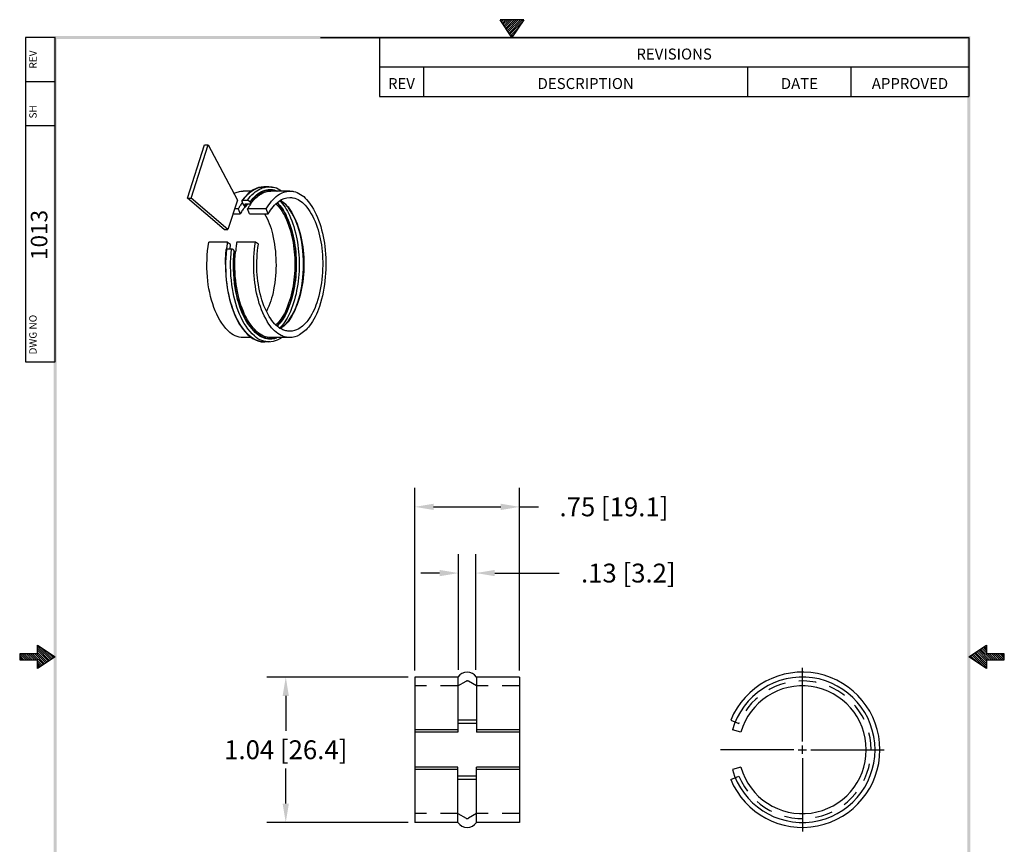
# Model space of a CAD drawing. Units: inches. Extents: x 51.26 to 58.3, y 121.13 to 130.24.
# Drawn here: x 51.26 to 58.3, y 124.34 to 130.24 of the extents above; entities that cross this region are included whole.
import ezdxf
from ezdxf.enums import TextEntityAlignment as Align

# ---------------------------------------------------------------- set-up
doc = ezdxf.new("R2010")
doc.units = ezdxf.units.IN
doc.header["$LTSCALE"] = 0.5
doc.header["$MEASUREMENT"] = 0
doc.linetypes.add('CENTER', pattern=[2, 1.25, -0.25, 0.25, -0.25])
doc.linetypes.add('HIDDEN', pattern=[0.375, 0.25, -0.125])
doc.layers.get('0').update_dxf_attribs({"linetype": 'CONTINUOUS'})
doc.layers.get('DEFPOINTS').update_dxf_attribs({"linetype": 'CONTINUOUS'})
for name, color, linetype in [('CENTER', 2, 'CENTER'), ('DIM', 1, 'CONTINUOUS'), ('HIDDEN', 5, 'HIDDEN'), ('OBJ', 3, 'CONTINUOUS'), ('PV-63FB', 7, 'CONTINUOUS')]:
    doc.layers.add(name, color=color, linetype=linetype)
doc.styles.add('BAVWM$0$STANDARD', font='txt')
doc.dimstyles.get("Standard").update_dxf_attribs({"dimtxt": 0.18, "dimasz": 0.18, "dimexe": 0.18, "dimexo": 0.0625, "dimgap": 0.09, "dimtad": 0, "dimtih": 1, "dimtoh": 1, "dimzin": 0, "dimdsep": 46, "dimtxsty": 'STANDARD', "dimcen": 0.09, "dimadec": 1, "dimazin": 0, "dimtfac": 1, "dimtofl": 0, "dimtmove": 0, "dimatfit": 3, "dimfxl": 1, "dimtolj": 1, "dimtzin": 0, "dimarcsym": 0})

# ---------------------------------------------------------------- blocks, each defined once
blk = doc.blocks.new('*D0')
at = {"layer": 'DEFPOINTS', "color": 0}
for p in [(54.834, 126.7558), (54.084, 125.5387), (54.834, 125.5387)]:
    blk.add_point(p, dxfattribs=at)
at = {"layer": 'DIM', "color": 0}
for p, q in [((54.084, 125.5856), (54.084, 126.8908)), ((54.834, 125.5856), (54.834, 126.8908)), ((54.219, 126.7558), (54.699, 126.7558)), ((54.834, 126.7558), (54.969, 126.7558))]:
    blk.add_line(p, q, dxfattribs=at)
for points in [[(54.219, 126.7783), (54.219, 126.7333), (54.084, 126.7558)], [(54.699, 126.7783), (54.699, 126.7333), (54.834, 126.7558)]]:
    blk.add_solid(points, dxfattribs=at)
at = {"layer": 'DIM', "color": 0, "insert": (55.509, 126.7558), "char_height": 0.135, "attachment_point": 5}
blk.add_mtext('\\A1;.75 [19.1]', dxfattribs=at)
blk = doc.blocks.new('*D1')
at = {"layer": 'DEFPOINTS', "color": 0}
for p in [(54.5215, 126.2824), (54.3965, 125.5437), (54.5215, 125.5437)]:
    blk.add_point(p, dxfattribs=at)
at = {"layer": 'DIM', "color": 0}
for p, q in [((54.3965, 125.5906), (54.3965, 126.4174)), ((54.5215, 125.5906), (54.5215, 126.4174)), ((54.2615, 126.2824), (54.1265, 126.2824)), ((54.6565, 126.2824), (55.117, 126.2824))]:
    blk.add_line(p, q, dxfattribs=at)
for points in [[(54.2615, 126.3049), (54.2615, 126.2599), (54.3965, 126.2824)], [(54.6565, 126.3049), (54.6565, 126.2599), (54.5215, 126.2824)]]:
    blk.add_solid(points, dxfattribs=at)
at = {"layer": 'DIM', "color": 0, "insert": (55.612, 126.2824), "char_height": 0.135, "attachment_point": 5}
blk.add_mtext('\\A1;.13 [3.2]', dxfattribs=at)
blk = doc.blocks.new('BAVWM')
at = {"color": 7}
for p, q in [((5.5049, 11.1404), (5.4049, 11.2904)), ((5.6049, 11.2904), (5.4049, 11.2904)), ((5.4165, 11.2904), (5.4095, 11.2834)), ((5.4342, 11.2904), (5.4166, 11.2728)), ((5.4518, 11.2904), (5.4237, 11.2622)), ((5.4695, 11.2904), (5.4307, 11.2516)), ((5.4872, 11.2904), (5.4378, 11.241)), ((5.5049, 11.2904), (5.4449, 11.2304)), ((5.5225, 11.2904), (5.4519, 11.2198)), ((5.5402, 11.2904), (5.459, 11.2092)), ((5.5579, 11.2904), (5.4661, 11.1986)), ((5.5756, 11.2904), (5.4732, 11.188)), ((5.5933, 11.2904), (5.4802, 11.1774)), ((5.6049, 11.2904), (5.5049, 11.1404)), ((5.5927, 11.2722), (5.4873, 11.1668)), ((5.5574, 11.2192), (5.4944, 11.1562)), ((1.3799, 11.1404), (1.3799, 8.3904)), ((1.6299, 11.1404), (1.3799, 11.1404)), ((1.6299, 8.3904), (1.6299, 11.1404)), ((3.8799, 11.1404), (9.3799, 11.1404)), ((4.3799, 11.1404), (4.3799, 10.6404)), ((5.522, 11.1662), (5.5014, 11.1456)), ((9.3799, 11.1404), (9.3799, 10.6404)), ((4.3799, 10.8904), (9.3799, 10.8904)), ((4.7549, 10.8904), (4.7549, 10.6404)), ((7.5049, 10.6404), (7.5049, 10.8904)), ((8.3799, 10.6404), (8.3799, 10.8904)), ((1.3799, 10.7654), (1.6299, 10.7654)), ((4.3799, 10.6404), (9.3799, 10.6404)), ((1.6299, 10.3904), (1.3799, 10.3904)), ((1.3799, 8.3904), (1.6299, 8.3904)), ((1.4799, 5.9154), (1.4799, 5.9904)), ((1.4799, 5.9904), (1.6299, 5.8904)), ((1.4799, 5.9812), (1.5944, 5.8667)), ((1.4799, 5.9635), (1.5838, 5.8597)), ((1.4799, 5.9459), (1.5731, 5.8526)), ((1.5053, 5.9734), (1.605, 5.8738)), ((1.5584, 5.9381), (1.6156, 5.8809)), ((9.3799, 5.8904), (9.5299, 5.9904)), ((9.5299, 5.8526), (9.4472, 5.9353)), ((9.5348, 5.8654), (9.4578, 5.9424)), ((9.5524, 5.8654), (9.4684, 5.9494)), ((9.5701, 5.8654), (9.479, 5.9565)), ((9.5299, 5.9233), (9.4896, 5.9636)), ((9.5299, 5.941), (9.5002, 5.9707)), ((9.5299, 5.9587), (9.5108, 5.9777)), ((9.5299, 5.9764), (9.5215, 5.9848)), ((9.5299, 5.9904), (9.5299, 5.9154)), ((1.4799, 5.9154), (1.3299, 5.9154)), ((1.3299, 5.9154), (1.3299, 5.8654)), ((1.3299, 5.9014), (1.3659, 5.8654)), ((1.3299, 5.8837), (1.3482, 5.8654)), ((1.3299, 5.8661), (1.3305, 5.8654)), ((1.3299, 5.8654), (1.4799, 5.8654)), ((1.3336, 5.9154), (1.3836, 5.8654)), ((1.3512, 5.9154), (1.4012, 5.8654)), ((1.3689, 5.9154), (1.4189, 5.8654)), ((1.3866, 5.9154), (1.4366, 5.8654)), ((1.4043, 5.9154), (1.4543, 5.8654)), ((1.4219, 5.9154), (1.4719, 5.8654)), ((1.4396, 5.9154), (1.5307, 5.8243)), ((1.4573, 5.9154), (1.5413, 5.8314)), ((1.475, 5.9154), (1.5519, 5.8385)), ((1.4799, 5.9282), (1.5625, 5.8455)), ((1.6299, 5.8904), (1.4799, 5.7904)), ((1.4799, 5.7904), (1.4799, 5.8654)), ((1.4799, 5.8575), (1.5201, 5.8172)), ((1.6114, 5.9027), (1.6262, 5.888)), ((9.5299, 5.7904), (9.3799, 5.8904)), ((9.3983, 5.8781), (9.3836, 5.8929)), ((9.4514, 5.8427), (9.3942, 5.8999)), ((9.5044, 5.8074), (9.4048, 5.907)), ((9.5299, 5.7996), (9.4154, 5.9141)), ((9.5299, 5.8173), (9.426, 5.9212)), ((9.5299, 5.835), (9.4366, 5.9282)), ((9.6799, 5.9154), (9.5299, 5.9154)), ((9.5299, 5.8654), (9.6799, 5.8654)), ((9.5299, 5.8654), (9.5299, 5.7904)), ((9.5878, 5.8654), (9.5378, 5.9154)), ((9.6055, 5.8654), (9.5555, 5.9154)), ((9.6232, 5.8654), (9.5732, 5.9154)), ((9.6408, 5.8654), (9.5908, 5.9154)), ((9.6585, 5.8654), (9.6085, 5.9154)), ((9.6762, 5.8654), (9.6262, 5.9154)), ((9.6799, 5.8794), (9.6439, 5.9154)), ((9.6799, 5.8971), (9.6615, 5.9154)), ((9.6799, 5.9148), (9.6792, 5.9154)), ((9.6799, 5.8654), (9.6799, 5.9154)), ((1.4799, 5.8398), (1.5095, 5.8102)), ((1.4799, 5.8221), (1.4989, 5.8031)), ((1.4799, 5.8044), (1.4883, 5.796))]:
    blk.add_line(p, q, dxfattribs=at)
for points in [[(1.6424, 11.1404), (1.6174, 11.1404), (1.6424, 0.6529), (1.6174, 0.6279)], [(9.3674, 11.1279), (9.3924, 11.1529), (1.6299, 11.1279), (1.6299, 11.1529)], [(9.3674, 0.6529), (9.3924, 0.6279), (9.3674, 11.1279), (9.3924, 11.1529)]]:
    blk.add_trace(points, dxfattribs=at)
at = {"color": 7, "style": 'BAVWM$0$STANDARD'}
blk.add_text('REV', height=0.0625, rotation=90, dxfattribs=at).set_placement((1.4736, 10.9529), align=Align.CENTER)
for s, p in [('REVISIONS', (6.8799, 10.9529)), ('REV', (4.5674, 10.7029)), ('DESCRIPTION', (6.1299, 10.7029)), ('DATE', (7.9424, 10.7029)), ('APPROVED', (8.8799, 10.7029))]:
    blk.add_text(s, height=0.093, dxfattribs=at).set_placement(p, align=Align.CENTER)
for s, p in [('SH', (1.4736, 10.4529)), ('DWG NO', (1.4736, 8.4529))]:
    blk.add_text(s, height=0.0625, rotation=90, dxfattribs=at).set_placement(p)
blk = doc.blocks.new('*U6')
at = {"layer": 'PV-63FB', "color": 0}
for p, q in [((0.28, 4.0683, 1.7034), (0.4407, 4.5718, 1.8382)), ((0.3152, 4.0683, 1.7329), (0.4759, 4.5718, 1.8678)), ((0.4407, 4.5718, 1.8382), (0.4759, 4.5718, 1.8678)), ((0.4759, 4.5718, 1.8678), (0.7496, 4.0505, 2.0975)), ((1.0457, 4.1758, 2.3458), (1.0016, 4.1758, 2.3089)), ((0.8817, 4.1358, 2.2082), (0.8036, 4.1358, 2.1427)), ((1.0624, 4.1357, 2.3598), (1.0572, 4.1355, 2.3555)), ((1.2437, 4.1358, 2.512), (1.0662, 4.1358, 2.3631)), ((0.6261, 3.7736, 1.9937), (0.28, 4.0683, 1.7034)), ((0.28, 4.0683, 1.7034), (0.3152, 4.0683, 1.7329)), ((0.6613, 3.7736, 2.0233), (0.3152, 4.0683, 1.7329)), ((0.7496, 4.0505, 2.0975), (0.6613, 3.7736, 2.0233)), ((0.7944, 4.024, 2.135), (0.8207, 3.9866, 2.1571)), ((0.7957, 4.024, 2.1361), (0.7944, 4.024, 2.135)), ((0.7973, 4.0302, 2.1374), (0.7951, 4.0333, 2.1356)), ((0.843, 4.0487, 2.1758), (0.799, 4.0487, 2.1388)), ((0.819, 4.0094, 2.1556), (0.8189, 4.0092, 2.1555)), ((0.8235, 3.9929, 2.1594), (0.8213, 3.9961, 2.1576)), ((0.8462, 4.0117, 2.1785), (0.8245, 3.9876, 2.1603)), ((0.869, 4.0116, 2.1976), (0.825, 4.0116, 2.1607)), ((0.8706, 4.0302, 2.199), (0.8685, 4.0333, 2.1971)), ((0.8824, 4.024, 2.2088), (0.8808, 4.024, 2.2075)), ((0.7088, 3.9227, 2.0632), (0.777, 3.9227, 2.1204)), ((0.7577, 3.9681, 2.1042), (0.7233, 3.9681, 2.0754)), ((0.7577, 3.9681, 2.1042), (0.777, 3.9227, 2.1204)), ((0.822, 3.9866, 2.1582), (0.8207, 3.9866, 2.1571)), ((0.8651, 3.9227, 2.1943), (0.8458, 3.9681, 2.1781)), ((1.0217, 3.9681, 2.3257), (0.8458, 3.9681, 2.1781)), ((0.8651, 3.9227, 2.1943), (1.041, 3.9227, 2.3419)), ((1.041, 3.9227, 2.3419), (1.0217, 3.9681, 2.3257)), ((0.6261, 3.7736, 1.9937), (0.6613, 3.7736, 2.0233)), ((0.6561, 3.6556, 2.0189), (0.4799, 3.6556, 1.8711)), ((0.6561, 3.6556, 2.0189), (0.6842, 3.6373, 2.0425)), ((0.92, 3.6556, 2.2404), (0.7441, 3.6556, 2.0928)), ((0.9482, 3.6373, 2.264), (0.92, 3.6556, 2.2404)), ((0.6933, 3.5901, 2.0502), (0.6493, 3.5901, 2.0132)), ((0.719, 3.5744, 2.0717), (0.7212, 3.5712, 2.0736)), ((0.7331, 3.5649, 2.0836), (0.7315, 3.5649, 2.0823)), ((0.8824, 2.7558, 2.2089), (0.8036, 2.7558, 2.1427)), ((1.0457, 2.7158, 2.3458), (1.0016, 2.7158, 2.3089)), ((1.2437, 2.7558, 2.512), (1.0662, 2.7558, 2.3631))]:
    blk.add_line(p, q, dxfattribs=at)
at = {"layer": 'PV-63FB', "color": 0, "extrusion": (0.642788, 0, -0.766044), "elevation": -1.1249, "flags": 128}
for points in [[(4.1758, 2.2475), (4.1681, 2.1821), (4.1471, 2.1182), (4.1134, 2.0573), (4.0825, 2.0168), (4.0461, 1.9786)], [(4.1359, 2.4654), (4.1618, 2.4024), (4.1728, 2.3519), (4.1757, 2.3007)], [(2.8438, 2.4538), (2.8738, 2.5036), (2.914, 2.5506), (2.9637, 2.5938), (3.0222, 2.6326), (3.0884, 2.6661), (3.1611, 2.6937), (3.239, 2.7148), (3.3206, 2.7291), (3.4045, 2.7362), (3.4891, 2.7361), (3.573, 2.7288), (3.6545, 2.7143), (3.7322, 2.6931), (3.8048, 2.6653), (3.8708, 2.6317), (3.9291, 2.5928), (3.9787, 2.5495), (4.0186, 2.5024), (4.0498, 2.4495)], [(3.5846, 1.7819), (3.489, 1.7741), (3.3927, 1.7745), (3.2972, 1.7832), (3.2044, 1.8), (3.1156, 1.8247), (3.0326, 1.8568), (2.9566, 1.8959), (2.889, 1.9415), (2.8311, 1.9928), (2.7839, 2.0491), (2.7484, 2.1095), (2.7256, 2.173), (2.7177, 2.2162), (2.7159, 2.2596)], [(2.7159, 2.3007), (2.721, 2.3663), (2.7341, 2.4159), (2.755, 2.4641)]]:
    blk.add_lwpolyline(points, dxfattribs=at)
for points in [[(4.0487, 1.9869, 0.043679), (4.1056, 2.0507, 0.049807), (4.1442, 2.1149, 0.055332), (4.1685, 2.1855, 0.058626), (4.1757, 2.2555)], [(4.0487, 2.0443, 0.053882), (4.116, 2.123, 0.062845), (4.1566, 2.202, 0.042886), (4.171, 2.2556, 0.044458), (4.1758, 2.3089, 0.027029), (4.174, 2.3414, 0.026665), (4.1687, 2.374)], [(4.1131, 1.88, 0.02336), (4.123, 1.9081, 0.024132), (4.1301, 1.936, 0.024684), (4.1344, 1.9645, 0.024972), (4.1358, 1.9929)], [(4.0333, 2.0776, 0.058532), (4.1002, 2.1596, 0.068614), (4.1379, 2.2417, 0.036198), (4.1476, 2.285, 0.037126), (4.1508, 2.328, 0.039175), (4.1472, 2.3735, 0.038089), (4.1364, 2.4191)], [(4.0302, 2.0804, 0.055211), (4.0933, 2.1572, 0.064283), (4.1304, 2.2341, 0.039489), (4.142, 2.2812, 0.040704), (4.1458, 2.328, 0.031463), (4.1435, 2.3643, 0.030892), (4.1366, 2.4007)], [(4.024, 2.0937, 0.042156), (4.0734, 2.1515, 0.04769), (4.1073, 2.2095, 0.052628), (4.1288, 2.2728, 0.055626), (4.1358, 2.3357)], [(3.9681, 2.2776, 0.1019), (4.0968, 2.4221, 0.131885), (4.1358, 2.5674, 0.020776), (4.1348, 2.5911, 0.020609), (4.1318, 2.6148, 0.140442), (4.0562, 2.7735, 0.099554), (3.8605, 2.9219, 0.074485), (3.6144, 2.9984, 0.066488), (3.3261, 3.0042, 0.072344), (3.0499, 2.9316, 0.094547), (2.8677, 2.8095, 0.090066), (2.7823, 2.6881, 0.108641), (2.7558, 2.5674, 0.046698), (2.7607, 2.5145, 0.044885), (2.7758, 2.4613, 0.126665), (2.883, 2.3106, 0.089107), (3.1089, 2.1804, 0.07023), (3.373, 2.1254, 0.066882), (3.6556, 2.1449)], [(4.024, 1.9809, -0.009088), (4.0111, 1.9686, -0.008813), (3.9973, 1.9564, -0.008549), (3.9831, 1.9446, -0.008296), (3.9681, 1.933)], [(4.0432, 1.9772, -0.022055), (4.0427, 1.9772, -0.020892), (4.0421, 1.9772, -0.01962), (4.0416, 1.9772, -0.018307), (4.041, 1.9773)], [(4.0451, 1.9778, -0.011664), (4.0449, 1.9777, -0.011705), (4.0447, 1.9776, -0.013086), (4.0444, 1.9775, -0.013028), (4.0442, 1.9774, -0.024329), (4.0437, 1.9773, -0.02358), (4.0432, 1.9772)], [(4.041, 1.9773, -0.016672), (4.0404, 1.9775, -0.015466), (4.0398, 1.9776, -0.014329), (4.0392, 1.9779, -0.013273), (4.0386, 1.9781)], [(4.0466, 1.9792, -0.021863), (4.0463, 1.9788, -0.023135), (4.0459, 1.9784, -0.024192), (4.0455, 1.9781, -0.024947), (4.0451, 1.9778)], [(4.0386, 1.9781, -0.012119), (4.0379, 1.9784, -0.011263), (4.0373, 1.9788, -0.010488), (4.0366, 1.9792, -0.009789), (4.036, 1.9797)], [(4.0477, 1.9812, -0.016473), (4.0475, 1.9806, -0.017886), (4.0472, 1.9801, -0.019365), (4.0469, 1.9796, -0.020864), (4.0466, 1.9792)], [(4.036, 1.9797, -0.009078), (4.0353, 1.9801, -0.008523), (4.0346, 1.9807, -0.008026), (4.034, 1.9812, -0.00758), (4.0333, 1.9818)], [(4.0484, 1.9837, -0.011989), (4.0483, 1.983, -0.012998), (4.0481, 1.9824, -0.014124), (4.048, 1.9817, -0.015368), (4.0477, 1.9812)], [(4.0333, 1.9818, 0.000525), (4.0341, 1.9825, 0.000526), (4.0348, 1.9833, 0.000527), (4.0356, 1.984, 0.000528), (4.0363, 1.9847)], [(4.024, 1.9827, 0.000666), (4.025, 1.9836, 0.000667), (4.0259, 1.9845, 0.000669), (4.0268, 1.9854, 0.00067), (4.0277, 1.9863)], [(4.024, 1.9827, -0.012338), (4.024, 1.983, -0.012886), (4.0241, 1.9833, -0.013451), (4.0241, 1.9836, -0.014025), (4.0241, 1.9839)], [(4.0487, 1.9869, -0.009009), (4.0487, 1.986, -0.009642), (4.0486, 1.9852, -0.01036), (4.0485, 1.9845, -0.01117), (4.0484, 1.9837)], [(4.0241, 1.9839, -0.012103), (4.0242, 1.9842, -0.013131), (4.0243, 1.9844, -0.014276), (4.0243, 1.9847, -0.015543), (4.0244, 1.9849)], [(4.0302, 1.9846, 0.000335), (4.0307, 1.9851, 0.000335), (4.0312, 1.9856, 0.000336), (4.0316, 1.986, 0.000336), (4.0321, 1.9865)], [(4.0291, 1.9855, -0.009052), (4.0294, 1.9853, -0.008501), (4.0297, 1.9851, -0.008006), (4.0299, 1.9849, -0.007562), (4.0302, 1.9846)], [(4.0244, 1.9849, -0.016619), (4.0245, 1.9852, -0.018047), (4.0246, 1.9854, -0.019539), (4.0247, 1.9856, -0.021048), (4.0249, 1.9857)], [(4.0281, 1.9861, -0.012043), (4.0284, 1.986, -0.011196), (4.0286, 1.9858, -0.01043), (4.0289, 1.9857, -0.009738), (4.0291, 1.9855)], [(4.0249, 1.9857, -0.021968), (4.025, 1.9859, -0.023226), (4.0252, 1.986, -0.024264), (4.0253, 1.9861, -0.024992), (4.0255, 1.9862)], [(4.0271, 1.9865, -0.016524), (4.0274, 1.9864, -0.015334), (4.0276, 1.9863, -0.014212), (4.0279, 1.9862, -0.013171), (4.0281, 1.9861)], [(4.0255, 1.9862, -0.01069), (4.0256, 1.9863, -0.010721), (4.0256, 1.9863, -0.013994), (4.0257, 1.9864, -0.013923), (4.0259, 1.9864, -0.024213), (4.026, 1.9865, -0.023446), (4.0262, 1.9865)], [(4.0262, 1.9865, -0.021873), (4.0265, 1.9865, -0.020713), (4.0267, 1.9865, -0.01945), (4.0269, 1.9865, -0.018149), (4.0271, 1.9865)], [(4.0061, 2.0113, -0.021767), (4.0056, 2.0112, -0.020593), (4.005, 2.0112, -0.019325), (4.0045, 2.0113, -0.018023), (4.0039, 2.0114)], [(4.008, 2.0119, -0.009687), (4.0078, 2.0118, -0.00971), (4.0077, 2.0117, -0.015066), (4.0074, 2.0116, -0.014978), (4.0071, 2.0115, -0.024219), (4.0066, 2.0114, -0.023421), (4.0061, 2.0113)], [(4.0039, 2.0114, -0.016346), (4.0033, 2.0115, -0.015171), (4.0027, 2.0117, -0.014064), (4.002, 2.012, -0.013038), (4.0014, 2.0123)], [(4.0096, 2.0132, -0.022146), (4.0092, 2.0128, -0.023403), (4.0088, 2.0124, -0.024429), (4.0084, 2.0121, -0.025137), (4.008, 2.0119)], [(4.0014, 2.0123, -0.011876), (4.0008, 2.0126, -0.01105), (4.0001, 2.0129, -0.0103), (3.9994, 2.0133, -0.009624), (3.9988, 2.0138)], [(4.0107, 2.0152, -0.01676), (4.0105, 2.0146, -0.018206), (4.0102, 2.0141, -0.019715), (4.0099, 2.0136, -0.021238), (4.0096, 2.0132)], [(3.9988, 2.0138, -0.008916), (3.9981, 2.0143, -0.00838), (3.9974, 2.0148, -0.007898), (3.9967, 2.0154, -0.007466), (3.9961, 2.016)], [(4.0114, 2.0177, -0.012186), (4.0113, 2.017, -0.013227), (4.0111, 2.0164, -0.014388), (4.0109, 2.0157, -0.015671), (4.0107, 2.0152)], [(3.9961, 2.016, 0.003569), (4.0003, 2.0205, 0.003611), (4.0044, 2.025, 0.003652), (4.0084, 2.0296, 0.003694), (4.0124, 2.0342)], [(3.9866, 2.017, 0.000745), (3.9875, 2.0179, 0.000747), (3.9883, 2.0188, 0.000749), (3.9892, 2.0197, 0.00075), (3.99, 2.0206)], [(4.0116, 2.0208, -0.009133), (4.0116, 2.02, -0.009784), (4.0116, 2.0192, -0.010523), (4.0115, 2.0185, -0.01136), (4.0114, 2.0177)], [(3.9929, 2.0189, 0.004366), (3.998, 2.0243, 0.004427), (4.0029, 2.0298, 0.00449), (4.0077, 2.0354, 0.004552), (4.0123, 2.0409)], [(3.9918, 2.0198, -0.008881), (3.9921, 2.0196, -0.008349), (3.9924, 2.0194, -0.007871), (3.9926, 2.0191, -0.007442), (3.9929, 2.0189)], [(3.9908, 2.0204, -0.011776), (3.991, 2.0203, -0.010962), (3.9913, 2.0201, -0.010223), (3.9916, 2.0199, -0.009556), (3.9918, 2.0198)], [(3.9898, 2.0207, -0.016151), (3.99, 2.0207, -0.014997), (3.9903, 2.0206, -0.01391), (3.9905, 2.0205, -0.012902), (3.9908, 2.0204)], [(3.9889, 2.0208, -0.021521), (3.9891, 2.0208, -0.020353), (3.9893, 2.0208, -0.019097), (3.9896, 2.0208, -0.017812), (3.9898, 2.0207)], [(4.0116, 2.0208, 0.000175), (4.0119, 2.0211, 0.000175), (4.0121, 2.0213, 0.000175), (4.0123, 2.0215, 0.000175), (4.0125, 2.0218)], [(4.0484, 2.0479, -0.00714), (4.0485, 2.0469, -0.007522), (4.0486, 2.046, -0.007955), (4.0487, 2.0451, -0.008447), (4.0487, 2.0443)], [(4.0477, 2.0517, -0.005986), (4.048, 2.0507, -0.006207), (4.0481, 2.0498, -0.00646), (4.0483, 2.0488, -0.00675), (4.0484, 2.0479)], [(4.024, 2.0958, -0.009088), (4.0111, 2.0835, -0.008813), (3.9973, 2.0713, -0.008549), (3.9831, 2.0595, -0.008296), (3.9681, 2.0479)], [(4.0466, 2.0558, -0.005296), (4.0469, 2.0547, -0.005411), (4.0472, 2.0537, -0.005548), (4.0475, 2.0527, -0.005709), (4.0477, 2.0517)], [(4.0451, 2.0599, -0.004931), (4.0455, 2.0589, -0.00497), (4.0459, 2.0578, -0.005026), (4.0463, 2.0568, -0.005099), (4.0466, 2.0558)], [(4.0432, 2.064, -0.004819), (4.0437, 2.063, -0.004797), (4.0442, 2.062, -0.00479), (4.0446, 2.061, -0.004797), (4.0451, 2.0599)], [(4.041, 2.0679, -0.004941), (4.0416, 2.067, -0.004861), (4.0421, 2.066, -0.004796), (4.0427, 2.065, -0.004746), (4.0432, 2.064)], [(4.0386, 2.0716, -0.005318), (4.0392, 2.0707, -0.005171), (4.0398, 2.0698, -0.005044), (4.0404, 2.0689, -0.004935), (4.041, 2.0679)], [(4.036, 2.0748, -0.006018), (4.0366, 2.0741, -0.005786), (4.0373, 2.0733, -0.005579), (4.0379, 2.0724, -0.005396), (4.0386, 2.0716)], [(4.0333, 2.0776, -0.007182), (4.034, 2.0769, -0.006824), (4.0346, 2.0763, -0.006504), (4.0353, 2.0756, -0.006217), (4.036, 2.0748)], [(4.0116, 2.0783, 0.000175), (4.0119, 2.0785, 0.000175), (4.0121, 2.0788, 0.000175), (4.0123, 2.079, 0.000175), (4.0125, 2.0792)], [(4.0114, 2.0818, -0.007218), (4.0115, 2.0809, -0.007607), (4.0116, 2.08, -0.008051), (4.0116, 2.0791, -0.008556), (4.0116, 2.0783)], [(4.0302, 2.0804, -0.007165), (4.03, 2.0807, -0.006809), (4.0297, 2.0809, -0.00649), (4.0294, 2.0812, -0.006204), (4.0291, 2.0815)], [(4.0291, 2.0815, -0.005994), (4.0289, 2.0818, -0.005763), (4.0286, 2.0821, -0.005558), (4.0284, 2.0825, -0.005376), (4.0281, 2.0828)], [(4.0112, 2.0835, -0.002859), (4.0112, 2.0831, -0.002913), (4.0113, 2.0827, -0.002971), (4.0114, 2.0823, -0.003032), (4.0114, 2.0818)], [(4.0281, 2.0828, -0.005293), (4.0279, 2.0831, -0.005148), (4.0276, 2.0835, -0.005021), (4.0274, 2.0839, -0.004912), (4.0271, 2.0843)], [(4.0271, 2.0843, -0.004921), (4.0269, 2.0846, -0.004841), (4.0267, 2.085, -0.004775), (4.0265, 2.0854, -0.004725), (4.0262, 2.0858)], [(4.0262, 2.0858, -0.004807), (4.026, 2.0862, -0.004784), (4.0259, 2.0866, -0.004775), (4.0257, 2.0871, -0.004781), (4.0255, 2.0875)], [(4.0255, 2.0875, -0.004928), (4.0253, 2.0879, -0.004966), (4.0252, 2.0883, -0.005021), (4.025, 2.0887, -0.005093), (4.0249, 2.0891)], [(4.0249, 2.0891, -0.005307), (4.0247, 2.0896, -0.005421), (4.0246, 2.09, -0.005558), (4.0245, 2.0904, -0.005718), (4.0244, 2.0908)], [(4.0244, 2.0908, -0.006013), (4.0243, 2.0912, -0.006235), (4.0243, 2.0916, -0.00649), (4.0242, 2.0919, -0.006782), (4.0241, 2.0923)], [(4.0241, 2.0923, -0.010341), (4.0241, 2.0927, -0.010714), (4.0241, 2.093, -0.011108), (4.024, 2.0934, -0.011522), (4.024, 2.0937)], [(3.9227, 2.3028, 0.1019), (4.0401, 2.4347, 0.131885), (4.0758, 2.5674, 0.020776), (4.0749, 2.589, 0.020609), (4.0722, 2.6107, 0.140442), (4.0031, 2.7556, 0.099554), (3.8244, 2.8911, 0.074485), (3.5998, 2.961, 0.066488), (3.3365, 2.9663, 0.072344), (3.0843, 2.8999, 0.094547), (2.9179, 2.7885, 0.090066), (2.84, 2.6776, 0.108641), (2.8158, 2.5674, 0.046698), (2.8203, 2.5191, 0.044885), (2.8341, 2.4705, 0.126665), (2.9319, 2.3329, 0.089107), (3.1381, 2.214, 0.07023), (3.3794, 2.1639, 0.066882), (3.6373, 2.1816)], [(4.0165, 2.3962, 0.099555), (3.8906, 2.5119, 0.073753), (3.6787, 2.6009, 0.062457), (3.4468, 2.6302, 0.062415), (3.2146, 2.6013, 0.073612), (3.0023, 2.5128, 0.099291), (2.8759, 2.3973)], [(4.0249, 2.4074, 0.099272), (3.8968, 2.5247, 0.073598), (3.6816, 2.6147, 0.062374), (3.4461, 2.6443, 0.062361), (3.2105, 2.6149, 0.073555), (2.9952, 2.5249, 0.09919), (2.8669, 2.4077)], [(4.0273, 2.4117, 0.097998), (3.8977, 2.5286, 0.072893), (3.6819, 2.6181, 0.061916), (3.4461, 2.6475, 0.061903), (3.2102, 2.6182, 0.072851), (2.9943, 2.5289, 0.097918), (2.8645, 2.412)], [(4.0457, 2.4431, 0.096245), (3.9095, 2.5628, 0.071934), (3.6855, 2.6536, 0.061392), (3.4417, 2.6827, 0.061549), (3.1988, 2.6518, 0.072466), (2.9764, 2.5592, 0.097243), (2.8424, 2.4386)], [(4.0494, 2.4516, 0.125672), (3.9357, 2.5908, 0.087872), (3.7071, 2.7042, 0.071164), (3.4467, 2.7417, 0.071113), (3.186, 2.7046, 0.087697), (2.957, 2.5917, 0.125368), (2.8426, 2.4527)], [(3.9866, 2.0152, -0.012057), (3.9723, 2.0004, -0.011589), (3.9566, 1.9858, -0.011142), (3.9403, 1.9719, -0.010718), (3.9227, 1.9582)], [(3.9866, 2.017, -0.012673), (3.9866, 2.0173, -0.013203), (3.9867, 2.0176, -0.013743), (3.9867, 2.0179, -0.014284), (3.9867, 2.0182)], [(3.9867, 2.0182, -0.012343), (3.9868, 2.0185, -0.013408), (3.9869, 2.0188, -0.014598), (3.9869, 2.019, -0.015913), (3.987, 2.0193)], [(3.987, 2.0193, -0.016959), (3.9871, 2.0195, -0.018425), (3.9872, 2.0197, -0.019952), (3.9874, 2.0199, -0.021486), (3.9875, 2.02)], [(3.9875, 2.02, -0.022284), (3.9876, 2.0202, -0.02352), (3.9878, 2.0203, -0.024517), (3.9879, 2.0205, -0.025187), (3.9881, 2.0206)], [(3.9881, 2.0206, -0.00837), (3.9882, 2.0206, -0.008385), (3.9882, 2.0206, -0.016285), (3.9884, 2.0207, -0.016174), (3.9885, 2.0207, -0.024054), (3.9887, 2.0208, -0.023235), (3.9889, 2.0208)], [(3.9229, 2.2573, 0.085223), (3.7317, 2.3546, 0.068926), (3.4705, 2.3975, 0.067621), (3.2069, 2.3685, 0.080719), (3.0024, 2.2806)], [(2.7558, 1.9929, 0.168746), (2.8199, 1.8084, 0.116292), (3.0387, 1.6348, 0.083947), (3.3279, 1.5543, 0.076738), (3.6556, 1.5704)], [(3.6556, 1.8003, -0.004162), (3.6394, 1.7971, -0.004128), (3.623, 1.7942, -0.004098), (3.6065, 1.7915, -0.00407), (3.59, 1.7891)], [(3.6373, 1.8371, -0.003293), (3.6256, 1.8347, -0.003272), (3.6138, 1.8326, -0.003252), (3.602, 1.8305, -0.003233), (3.5901, 1.8287)], [(3.6556, 1.9152, -0.005718), (3.6333, 1.9109, -0.005656), (3.6106, 1.9071, -0.005602), (3.5879, 1.9037, -0.005556), (3.5649, 1.9009)], [(2.7158, 2.2514, 0.160141), (2.7767, 2.0659, 0.113311), (2.9834, 1.8883, 0.081679), (3.2598, 1.7963, 0.071931), (3.5901, 1.7915)], [(3.5864, 1.7825, -0.008652), (3.5863, 1.7824, -0.008669), (3.5861, 1.7824, -0.01609), (3.5858, 1.7822, -0.015983), (3.5855, 1.7821, -0.02415), (3.585, 1.782, -0.023329), (3.5845, 1.7819)], [(3.5845, 1.7819, -0.02161), (3.584, 1.7819, -0.020434), (3.5834, 1.7819, -0.019168), (3.5828, 1.782, -0.017874), (3.5823, 1.7821)], [(3.588, 1.7838, -0.022289), (3.5876, 1.7834, -0.023535), (3.5873, 1.7831, -0.024544), (3.5869, 1.7828, -0.025225), (3.5864, 1.7825)], [(3.5891, 1.7858, -0.016912), (3.5889, 1.7852, -0.018375), (3.5886, 1.7847, -0.0199), (3.5883, 1.7842, -0.021433), (3.588, 1.7838)], [(3.5899, 1.7884, -0.012292), (3.5897, 1.7876, -0.01335), (3.5896, 1.787, -0.01453), (3.5894, 1.7864, -0.015835), (3.5891, 1.7858)], [(3.5901, 1.7915, -0.0092), (3.5901, 1.7906, -0.009861), (3.59, 1.7898, -0.010612), (3.59, 1.7891, -0.011462), (3.5899, 1.7884)], [(2.7161, 2.3222, 0.164649), (2.7711, 2.1326, 0.116979), (2.9755, 1.95, 0.083502), (3.2542, 1.8546, 0.073115), (3.5901, 1.8489)], [(3.5899, 1.8525, -0.007259), (3.59, 1.8515, -0.007654), (3.59, 1.8506, -0.008103), (3.5901, 1.8498, -0.008614), (3.5901, 1.8489)], [(3.5891, 1.8563, -0.006061), (3.5894, 1.8553, -0.006286), (3.5896, 1.8544, -0.006544), (3.5897, 1.8534, -0.00684), (3.5899, 1.8525)], [(3.588, 1.8604, -0.005342), (3.5883, 1.8594, -0.005456), (3.5886, 1.8584, -0.005592), (3.5889, 1.8573, -0.005752), (3.5891, 1.8563)], [(3.5864, 1.8646, -0.004954), (3.5869, 1.8635, -0.00499), (3.5873, 1.8625, -0.005042), (3.5876, 1.8615, -0.005112), (3.588, 1.8604)], [(3.5845, 1.8687, -0.004821), (3.585, 1.8677, -0.004796), (3.5855, 1.8667, -0.004785), (3.586, 1.8656, -0.004788), (3.5864, 1.8646)], [(2.7522, 2.4094, 0.034185), (2.7436, 2.3686, 0.034963), (2.7408, 2.328, 0.144343), (2.7885, 2.166, 0.10728), (2.948, 2.0071, 0.093643), (3.2234, 1.8961, 0.078944), (3.5744, 1.8825)], [(3.5823, 1.8727, -0.004921), (3.5828, 1.8717, -0.004838), (3.5834, 1.8707, -0.004771), (3.584, 1.8697, -0.004718), (3.5845, 1.8687)], [(2.7571, 2.4088, 0.034194), (2.7486, 2.3684, 0.034973), (2.7458, 2.328, 0.144071), (2.793, 2.1675, 0.107169), (2.9507, 2.0099, 0.093603), (3.2233, 1.8996, 0.078826), (3.5712, 1.8854)], [(3.5798, 1.8764, -0.005268), (3.5804, 1.8755, -0.005123), (3.581, 1.8746, -0.004996), (3.5816, 1.8737, -0.004886), (3.5823, 1.8727)], [(3.5771, 1.8797, -0.005928), (3.5778, 1.8789, -0.005702), (3.5785, 1.8781, -0.0055), (3.5791, 1.8773, -0.00532), (3.5798, 1.8764)], [(3.5744, 1.8825, -0.007031), (3.5751, 1.8818, -0.006687), (3.5758, 1.8811, -0.006379), (3.5764, 1.8804, -0.006103), (3.5771, 1.8797)], [(3.5712, 1.8854, -0.007008), (3.571, 1.8856, -0.006667), (3.5707, 1.8859, -0.006361), (3.5704, 1.8862, -0.006086), (3.5701, 1.8865)], [(3.5701, 1.8865, -0.005895), (3.5699, 1.8868, -0.005671), (3.5696, 1.8871, -0.005471), (3.5693, 1.8875, -0.005294), (3.5691, 1.8878)], [(2.7558, 2.3357, 0.158121), (2.8119, 2.1625, 0.112583), (3.002, 1.9961, 0.081178), (3.2569, 1.9079, 0.070936), (3.5649, 1.8988)], [(3.5691, 1.8878, -0.005235), (3.5688, 1.8882, -0.005091), (3.5686, 1.8885, -0.004965), (3.5683, 1.8889, -0.004856), (3.5681, 1.8893)], [(3.5681, 1.8893, -0.004893), (3.5678, 1.8897, -0.00481), (3.5676, 1.8901, -0.004743), (3.5674, 1.8905, -0.00469), (3.5672, 1.8909)], [(3.5672, 1.8909, -0.004804), (3.567, 1.8913, -0.004777), (3.5668, 1.8917, -0.004765), (3.5666, 1.8921, -0.004767), (3.5664, 1.8926)], [(3.5664, 1.8926, -0.00495), (3.5662, 1.893, -0.004984), (3.5661, 1.8934, -0.005035), (3.5659, 1.8938, -0.005103), (3.5658, 1.8942)], [(3.5658, 1.8942, -0.005356), (3.5656, 1.8946, -0.005469), (3.5655, 1.8951, -0.005604), (3.5654, 1.8955, -0.005763), (3.5653, 1.8959)], [(3.5653, 1.8959, -0.006098), (3.5652, 1.8963, -0.006324), (3.5651, 1.8967, -0.006584), (3.5651, 1.897, -0.006883), (3.565, 1.8974)], [(3.565, 1.8974, -0.00164), (3.565, 1.8978, -0.001735), (3.565, 1.8982, -0.001845), (3.5649, 1.8985, -0.001973), (3.5649, 1.8988)]]:
    blk.add_lwpolyline(points, format="xyb", dxfattribs=at)
blk = doc.blocks.new('*D7')
at = {"layer": 'DEFPOINTS', "color": 0}
for p in [(54.084, 125.5387), (53.1606, 124.4987), (54.084, 124.4987)]:
    blk.add_point(p, dxfattribs=at)
at = {"layer": 'DIM', "color": 0}
for p, q in [((54.0371, 125.5387), (53.0256, 125.5387)), ((53.1606, 125.4037), (53.1606, 125.1537)), ((53.1606, 124.6337), (53.1606, 124.8837)), ((54.0371, 124.4987), (53.0256, 124.4987))]:
    blk.add_line(p, q, dxfattribs=at)
for points in [[(53.1381, 125.4037), (53.1831, 125.4037), (53.1606, 125.5387)], [(53.1381, 124.6337), (53.1831, 124.6337), (53.1606, 124.4987)]]:
    blk.add_solid(points, dxfattribs=at)
at = {"layer": 'DIM', "color": 0, "insert": (53.1606, 125.0187), "char_height": 0.135, "attachment_point": 5}
blk.add_mtext('\\A1;1.04 [26.4]', dxfattribs=at)

msp = doc.modelspace()

# ---------------------------------------------------------------- linework, layer by layer
at = {"layer": 'CENTER', "color": 7}
for p, q in [((56.8573, 125.0787), (56.8573, 125.6037)), ((56.7973, 125.0187), (56.2723, 125.0187)), ((56.8273, 125.0187), (56.8873, 125.0187)), ((56.8573, 124.9887), (56.8573, 125.0487)), ((56.9173, 125.0187), (57.4423, 125.0187)), ((56.8573, 124.9587), (56.8573, 124.4337))]:
    msp.add_line(p, q, dxfattribs=at)
at = {"layer": 'HIDDEN', "color": 7}
for p, q in [((54.3928, 125.4757), (54.4505, 125.5084)), ((54.5252, 125.4757), (54.4674, 125.5084)), ((54.3928, 125.4757), (54.084, 125.4757)), ((54.834, 125.4757), (54.5252, 125.4757)), ((54.3928, 124.5617), (54.084, 124.5617)), ((54.3928, 124.5617), (54.4505, 124.5289)), ((54.5252, 124.5617), (54.4674, 124.5289)), ((54.834, 124.5617), (54.5252, 124.5617))]:
    msp.add_line(p, q, dxfattribs=at)
for centre, start, end in [((54.459, 125.4936), 60.42925, 119.57075), ((54.459, 124.5438), 240.42925, 299.57075)]:
    msp.add_arc(centre, 0.0171, start, end, dxfattribs=at)
at = {"layer": 'OBJ', "color": 7}
for p, q in [((54.084, 125.5387), (54.084, 124.4987)), ((54.3928, 125.5387), (54.084, 125.5387)), ((54.3928, 125.5387), (54.3928, 125.1437)), ((54.834, 125.5387), (54.5252, 125.5387)), ((54.5252, 125.5387), (54.5252, 125.1437)), ((54.834, 125.5387), (54.834, 124.4987)), ((54.5252, 125.2311), (54.3928, 125.2311)), ((54.5252, 125.207), (54.3928, 125.207)), ((56.3445, 125.2311), (56.4027, 125.207)), ((54.3928, 125.1609), (54.084, 125.1609)), ((54.3928, 125.1437), (54.084, 125.1437)), ((54.834, 125.1609), (54.5252, 125.1609)), ((54.834, 125.1437), (54.5252, 125.1437)), ((56.4177, 125.1437), (56.3571, 125.1609)), ((54.3928, 124.8937), (54.084, 124.8937)), ((54.3928, 124.8764), (54.084, 124.8764)), ((54.3928, 124.4987), (54.3928, 124.8937)), ((54.834, 124.8937), (54.5252, 124.8937)), ((54.5252, 124.4987), (54.5252, 124.8937)), ((54.834, 124.8764), (54.5252, 124.8764)), ((56.4177, 124.8937), (56.3571, 124.8764)), ((54.5252, 124.8304), (54.3928, 124.8304)), ((54.5252, 124.8063), (54.3928, 124.8063)), ((56.3445, 124.8063), (56.4027, 124.8304)), ((54.3928, 124.4987), (54.084, 124.4987)), ((54.834, 124.4987), (54.5252, 124.4987))]:
    msp.add_line(p, q, dxfattribs=at)
for centre, radius, start, end in [((54.459, 125.4936), 0.0801, 34.2683, 145.7317), ((56.8573, 125.0187), 0.555, 202.49982, 157.50018), ((56.8573, 125.0187), 0.52, 195.87401, 164.12599), ((56.8573, 125.0187), 0.457, 195.87401, 164.12599), ((54.459, 124.5438), 0.0801, 214.2683, 325.7317)]:
    msp.add_arc(centre, radius, start, end, dxfattribs=at)
at = {"layer": 'OBJ', "color": 7, "linetype": 'HIDDEN'}
msp.add_arc((56.8573, 125.0187), 0.492, 202.49982, 157.50018, dxfattribs=at)

# ---------------------------------------------------------------- block references
at = {"xscale": 0.8438, "yscale": 0.8438, "zscale": 0.8438}
msp.add_blockref('BAVWM', (50.1345, 120.7132), dxfattribs=at)
at = {"layer": 'PV-63FB', "xscale": 0.7594472647509349, "yscale": 0.7594472647509349, "zscale": 0.7594472647509349}
msp.add_blockref('*U6', (52.245, 125.8734, 0.5548), dxfattribs=at)

# ---------------------------------------------------------------- texts
at = {"layer": 'DIM', "color": 7}
msp.add_text('1013', height=0.11812, rotation=90, dxfattribs=at).set_placement((51.4546, 128.5217))

# ---------------------------------------------------------------- dimensions: what is measured, and where the dimension line sits
dim = msp.add_linear_dim(base=(54.834, 126.7558), p1=(54.084, 125.5387), p2=(54.834, 125.5387), dimstyle='STANDARD', override={"dimscale": 0.75, "dimzin": 4}, dxfattribs=at)
dim.commit()
dim.dimension.update_dxf_attribs({"geometry": '*D0', "text_midpoint": (55.509, 126.7558)})
dim = msp.add_linear_dim(base=(54.5214846682, 126.2824419118), p1=(54.3964846682, 125.543675332), p2=(54.5214846682, 125.543675332), dimstyle='STANDARD', override={"dimscale": 0.75, "dimzin": 4}, dxfattribs=at)
dim.commit()
dim.dimension.update_dxf_attribs({"geometry": '*D1', "text_midpoint": (55.6120202977, 126.2824419118), "dimtype": 160})
dim = msp.add_linear_dim(base=(53.1606, 124.4987), p1=(54.084, 125.5387), p2=(54.084, 124.4987), angle=90, dimstyle='STANDARD', override={"dimscale": 0.75, "dimzin": 4}, dxfattribs=at)
dim.commit()
dim.dimension.update_dxf_attribs({"geometry": '*D7', "text_midpoint": (53.1606, 125.0187)})

doc.saveas('drawing.dxf')
